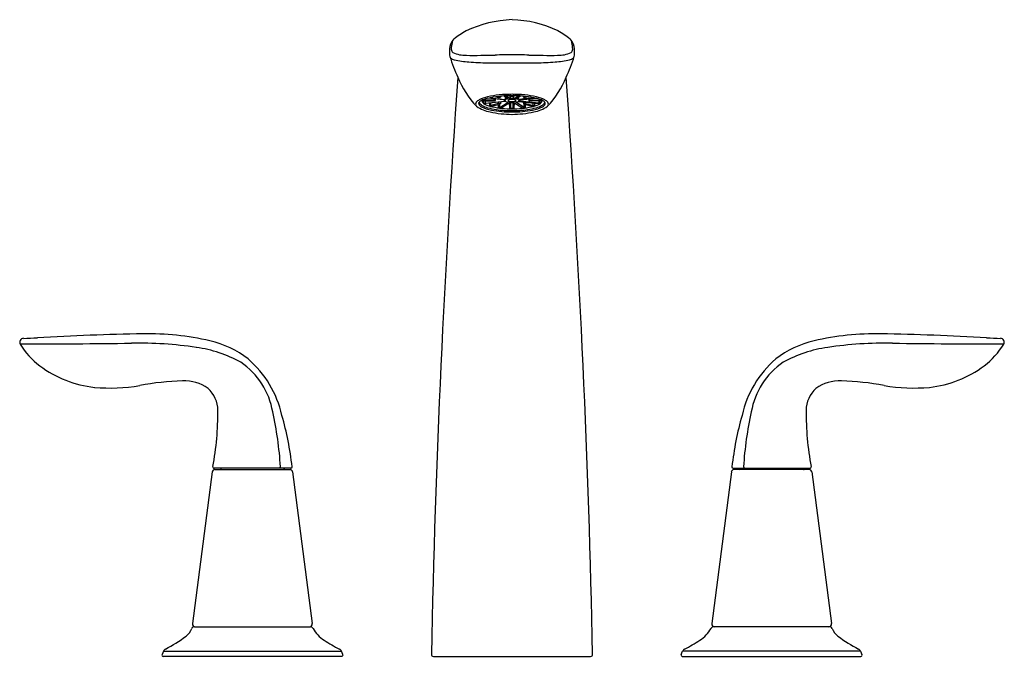
# Model space of a CAD drawing. Extents: x 117.1 to 132.1, y -21.8 to -12.1.
import ezdxf

# ---------------------------------------------------------------- set-up
doc = ezdxf.new("R2010")
doc.units = 0
doc.header["$LTSCALE"] = 0.64311
doc.layers.get('0').update_dxf_attribs({"color": 255, "linetype": 'CONTINUOUS'})
doc.layers.get('DEFPOINTS').update_dxf_attribs({"linetype": 'CONTINUOUS'})
doc.styles.get("Standard").update_dxf_attribs({"font": 'txt', "width": 0.8})

msp = doc.modelspace()

# ---------------------------------------------------------------- linework, layer by layer
for p, q in [((124.345, -13.284), (124.389, -13.295)), ((124.413, -13.289), (124.376, -13.28)), ((124.413, -13.289), (124.413, -13.276)), ((124.418, -13.275), (124.418, -13.292)), ((124.535, -13.317), (124.463, -13.272)), ((124.566, -13.314), (124.496, -13.27)), ((124.497, -13.327), (124.496, -13.292)), ((124.566, -13.314), (124.566, -13.268)), ((124.57, -13.314), (124.57, -13.268)), ((124.577, -13.272), (124.577, -13.267)), ((124.61, -13.272), (124.61, -13.267)), ((124.616, -13.314), (124.616, -13.268)), ((124.621, -13.314), (124.621, -13.268)), ((124.621, -13.314), (124.691, -13.27)), ((124.652, -13.317), (124.724, -13.272)), ((124.69, -13.327), (124.691, -13.292)), ((124.768, -13.275), (124.769, -13.292)), ((124.774, -13.289), (124.774, -13.276)), ((124.774, -13.289), (124.811, -13.28)), ((124.842, -13.284), (124.797, -13.295)), ((124.158, -13.338), (124.158, -13.329)), ((124.322, -13.338), (124.158, -13.338)), ((124.163, -13.379), (124.164, -13.346)), ((124.189, -13.395), (124.163, -13.379)), ((124.164, -13.346), (124.321, -13.346)), ((124.185, -13.346), (124.185, -13.381)), ((124.185, -13.381), (124.484, -13.349)), ((124.496, -13.357), (124.197, -13.389)), ((124.464, -13.333), (124.224, -13.307)), ((124.25, -13.384), (124.25, -13.419)), ((124.25, -13.419), (124.298, -13.431)), ((124.252, -13.301), (124.497, -13.327)), ((124.273, -13.419), (124.274, -13.381)), ((124.389, -13.389), (124.273, -13.419)), ((124.298, -13.431), (124.298, -13.425)), ((124.322, -13.338), (124.322, -13.318)), ((124.339, -13.32), (124.338, -13.342)), ((124.389, -13.389), (124.389, -13.369)), ((124.389, -13.447), (124.389, -13.401)), ((124.411, -13.445), (124.535, -13.367)), ((124.411, -13.445), (124.411, -13.396)), ((124.419, -13.366), (124.418, -13.392)), ((124.566, -13.371), (124.442, -13.448)), ((124.452, -13.453), (124.452, -13.442)), ((124.5, -13.295), (124.501, -13.327)), ((124.559, -13.459), (124.558, -13.376)), ((124.577, -13.453), (124.575, -13.37)), ((124.61, -13.453), (124.612, -13.37)), ((124.621, -13.371), (124.745, -13.448)), ((124.627, -13.459), (124.629, -13.376)), ((124.776, -13.445), (124.652, -13.367)), ((124.687, -13.295), (124.686, -13.327)), ((124.935, -13.301), (124.69, -13.327)), ((124.691, -13.357), (124.989, -13.389)), ((125.002, -13.381), (124.703, -13.349)), ((124.723, -13.333), (124.963, -13.307)), ((124.735, -13.453), (124.734, -13.442)), ((124.768, -13.366), (124.769, -13.392)), ((124.776, -13.445), (124.776, -13.396)), ((124.797, -13.389), (124.798, -13.369)), ((124.797, -13.389), (124.913, -13.419)), ((124.798, -13.447), (124.798, -13.401)), ((124.848, -13.32), (124.848, -13.342)), ((124.865, -13.338), (124.865, -13.318)), ((124.865, -13.338), (125.029, -13.338)), ((125.023, -13.346), (124.866, -13.346)), ((124.937, -13.419), (124.889, -13.431)), ((124.889, -13.431), (124.889, -13.425)), ((124.913, -13.419), (124.913, -13.381)), ((124.937, -13.384), (124.937, -13.419)), ((124.999, -13.392), (125.024, -13.379)), ((125.002, -13.346), (125.002, -13.381)), ((125.024, -13.379), (125.023, -13.346)), ((125.029, -13.338), (125.029, -13.329)), ((121.237, -18.924), (120.076, -18.924)), ((120.086, -18.944), (121.231, -18.944)), ((127.949, -18.924), (129.111, -18.924)), ((129.1, -18.944), (127.956, -18.944)), ((120.047, -18.98), (119.747, -21.281)), ((121.266, -18.98), (121.562, -21.281)), ((127.921, -18.98), (127.624, -21.281)), ((129.14, -18.98), (129.439, -21.281)), ((119.778, -21.329), (121.535, -21.329)), ((129.409, -21.329), (127.652, -21.329)), ((119.308, -21.698), (119.285, -21.75)), ((122.01, -21.779), (119.302, -21.779)), ((119.308, -21.698), (122.005, -21.698)), ((122.028, -21.751), (122.005, -21.698)), ((123.401, -21.779), (125.786, -21.779)), ((127.159, -21.751), (127.182, -21.698)), ((127.177, -21.779), (129.884, -21.779)), ((129.879, -21.698), (127.182, -21.698)), ((129.879, -21.698), (129.902, -21.75))]:
    msp.add_line(p, q)
for centre, radius, start, end in [((124.676, -13.969), 1.857, 92.5341, 114.825), ((124.538, -13.862), 1.748, 64.4721, 88.1688), ((124.489, -13.361), 1.229, 118.8339, 129.1525), ((124.698, -13.361), 1.229, 50.8475, 61.1661), ((123.9, -12.576), 0.254, 143.1914, 175.578), ((124.052, -12.554), 0.38, 165.6368, 181.053), ((123.818, -12.494), 0.138, 143.9697, 165.6368), ((123.786, -12.497), 0.115, 129.1525, 140.4574), ((125.401, -12.497), 0.115, 39.5426, 50.8475), ((125.369, -12.494), 0.138, 14.3632, 36.0303), ((125.287, -12.576), 0.254, 4.422, 36.8086), ((125.134, -12.554), 0.38, 358.947, 14.3632), ((124.257, -12.627), 0.614, 173.4377, 180.675), ((123.776, -12.633), 0.133, 180.5017, 198.6652), ((123.695, -12.656), 0.0489, 199.826, 228.1858), ((126.002, -11.943), 2.463, 197.2858, 205.1214), ((123.748, -12.596), 0.13, 228.1858, 256.9437), ((123.743, -12.56), 0.0703, 181.053, 229.3264), ((123.887, -12.205), 0.45, 245.0646, 271.902), ((124.033, -3.011), 9.645, 269.2174, 271.8128), ((124.601, -26.502), 13.853, 90.0312, 91.0864), ((124.586, -26.502), 13.853, 88.9136, 89.9688), ((125.154, -3.011), 9.645, 268.1872, 270.7826), ((125.3, -12.205), 0.45, 268.098, 294.9354), ((123.185, -11.943), 2.463, 334.8786, 342.7142), ((125.438, -12.596), 0.13, 283.0563, 311.8142), ((125.444, -12.56), 0.0703, 310.6736, 358.947), ((125.492, -12.656), 0.0489, 311.8142, 340.174), ((125.411, -12.633), 0.133, 341.3348, 359.4983), ((124.93, -12.627), 0.614, 359.325, 6.5623), ((124.047, -11.309), 1.451, 256.9437, 265.7773), ((124.313, -7.709), 5.061, 265.7773, 268.966), ((124.55, 5.444), 18.215, 268.966, 270.1364), ((124.637, 5.444), 18.215, 269.8636, 271.034), ((124.874, -7.709), 5.061, 271.034, 274.2227), ((125.14, -11.309), 1.451, 274.2227, 283.0563), ((295.775, -25.244), 172.44, 175.92486, 178.8387), ((125.139, -12.417), 1.483, 202.6815, 223.0341), ((124.048, -12.417), 1.483, 316.9659, 337.3185), ((-46.588, -25.244), 172.44, 1.1613, 4.07514), ((124.364, -13.872), 0.603, 103.5443, 116.4823), ((124.529, -14.55), 1.279, 96.0123, 104.0314), ((124.527, -14.546), 1.296, 95.6724, 103.5443), ((124.586, -15.092), 1.824, 92.8207, 96.0123), ((124.599, -15.274), 2.027, 90.1572, 95.6724), ((124.411, -13.3), 0.0108, 52.7012, 78.5323), ((124.417, -13.292), 0.00136, 333.277, 51.7879), ((124.592, -15.224), 1.956, 91.0923, 92.8207), ((124.594, -15.327), 2.06, 90.4862, 91.0923), ((124.593, -15.244), 1.976, 89.9986, 90.4862), ((124.578, -13.272), 0.0019, 186.1486, 241.4767), ((124.587, -13.256), 0.0191, 241.4767, 260.0527), ((124.593, -13.219), 0.057, 260.0527, 270.1778), ((124.588, -15.274), 2.027, 84.3276, 89.8428), ((124.593, -15.244), 1.976, 89.5138, 90.0014), ((124.594, -13.219), 0.057, 269.8221, 279.9473), ((124.6, -13.256), 0.0191, 279.9473, 298.5233), ((124.608, -13.272), 0.0019, 298.5233, 353.8514), ((124.593, -15.327), 2.06, 88.9077, 89.5138), ((124.595, -15.224), 1.956, 87.1793, 88.9077), ((124.601, -15.092), 1.824, 83.9877, 87.1793), ((124.776, -13.3), 0.0108, 101.4677, 127.2988), ((124.77, -13.292), 0.00136, 128.2121, 206.723), ((124.66, -14.546), 1.296, 76.4557, 84.3276), ((124.658, -14.55), 1.279, 75.9686, 83.9877), ((124.823, -13.872), 0.603, 63.5177, 76.4557), ((124.088, -13.397), 0.0472, 140.2703, 181.4725), ((124.081, -13.398), 0.0403, 180.9442, 219.7173), ((124.156, -13.453), 0.135, 116.4823, 140.2703), ((124.347, -13.01), 0.511, 235.1757, 260.4758), ((124.112, -13.385), 0.0256, 126.8742, 200.927), ((124.167, -13.358), 0.0866, 204.392, 243.4185), ((124.188, -13.459), 0.131, 119.0619, 133.6905), ((124.157, -13.348), 0.0619, 195.8345, 217.0087), ((124.201, -13.314), 0.118, 217.098, 240.491), ((124.321, -13.721), 0.425, 104.0314, 117.683), ((124.371, -12.965), 0.529, 242.7275, 260.2455), ((124.167, -13.351), 0.0262, 169.9525, 200.2003), ((124.15, -13.362), 0.0148, 101.709, 131.022), ((124.171, -13.358), 0.0322, 138.3162, 158.5493), ((124.223, -13.318), 0.0908, 207.4192, 246.994), ((124.331, -13.084), 0.382, 240.491, 253.7292), ((124.191, -13.376), 0.0586, 130.587, 138.3162), ((124.157, -13.291), 0.0469, 257.0226, 270.5362), ((124.16, -13.42), 0.0733, 87.0257, 100.1333), ((124.179, -13.34), 0.0413, 248.1563, 278.2404), ((124.362, -13.061), 0.382, 242.8097, 260.0372), ((124.191, -13.395), 0.00466, 113.0378, 134.9121), ((124.189, -13.393), 0.00145, 134.9121, 183.2488), ((124.19, -13.392), 0.0029, 200.2014, 249.5001), ((124.199, -13.413), 0.0241, 93.4563, 113.0378), ((124.262, -13.373), 0.0472, 261.7435, 284.5108), ((124.3, -13.436), 0.0114, 105.0877, 124.4751), ((124.294, -13.428), 0.00144, 124.4751, 197.8546), ((124.295, -13.427), 0.00276, 208.1074, 240.8437), ((124.22, -13.646), 0.229, 69.9236, 71.0965), ((124.542, -12.304), 1.16, 257.745, 265.0753), ((124.339, -13.583), 0.163, 104.4725, 105.0877), ((-189.676, 1199.758), 1253.153, 284.509924, 284.514198), ((124.322, -13.298), 0.0487, 268.8292, 285.489), ((124.322, -13.39), 0.0522, 78.073, 90.545), ((124.331, -13.349), 0.0106, 49.5705, 81.087), ((124.333, -13.338), 0.00693, 285.489, 313.1247), ((124.337, -13.342), 0.00132, 313.1247, 39.0867), ((124.401, -13.241), 0.0557, 257.6017, 275.0652), ((124.401, -13.445), 0.0573, 80.3312, 102.128), ((143.591, -87.576), 76.62, 104.49721, 104.5142), ((124.402, -13.25), 0.0469, 275.0652, 285.6488), ((124.409, -13.404), 0.0159, 58.2043, 82.425), ((124.399, -13.351), 0.0465, 284.4972, 291.9301), ((124.413, -13.289), 0.00659, 285.6488, 318.8313), ((124.416, -13.392), 0.00193, 291.9301, 41.8032), ((124.428, -13.721), 0.39, 81.4685, 84.6863), ((124.493, -13.343), 0.00991, 138.3465, 177.1407), ((124.498, -13.34), 0.0146, 186.616, 213.7201), ((124.483, -13.345), 0.00396, 275.7802, 305.8589), ((124.486, -13.336), 0.000363, 345.2385, 71.738), ((124.498, -13.368), 0.0108, 72.5384, 102.002), ((124.498, -13.315), 0.0122, 263.8809, 285.4906), ((124.559, -13.481), 0.165, 98.6408, 110.3503), ((124.566, -13.18), 0.189, 250.0521, 260.7053), ((124.543, -13.345), 0.0101, 119.6104, 164.2876), ((124.539, -13.342), 0.00607, 184.7951, 232.4974), ((124.533, -13.314), 0.00459, 280.0572, 301.4546), ((124.535, -13.317), 0.00047, 339.1579, 59.1114), ((124.535, -13.367), 0.000382, 285.1879, 78.2189), ((124.563, -13.305), 0.0493, 236.1989, 261.0709), ((124.561, -13.375), 0.0452, 103.5023, 119.6104), ((124.591, -13.502), 0.175, 89.1706, 103.5023), ((124.589, -13.188), 0.169, 258.6352, 266.6948), ((124.57, -13.303), 0.0112, 251.2708, 273.177), ((124.57, -13.381), 0.0112, 86.8531, 108.6253), ((124.593, -13.728), 0.415, 89.991, 93.177), ((124.593, -12.951), 0.42, 266.8531, 270.0006), ((124.593, -13.131), 0.227, 266.4032, 270.0167), ((124.593, -13.728), 0.415, 86.823, 90.009), ((124.596, -13.502), 0.175, 76.4977, 90.8294), ((124.593, -13.131), 0.227, 269.9832, 273.5968), ((124.593, -12.951), 0.42, 269.9994, 273.1469), ((124.598, -13.188), 0.169, 273.3052, 281.3648), ((124.617, -13.303), 0.0112, 266.823, 288.7292), ((124.617, -13.381), 0.0112, 71.3747, 93.1469), ((124.624, -13.305), 0.0493, 278.9291, 303.8011), ((124.626, -13.375), 0.0452, 60.3896, 76.4977), ((124.644, -13.345), 0.0101, 15.7124, 60.3896), ((124.647, -13.342), 0.00607, 307.5026, 355.2049), ((124.652, -13.367), 0.000382, 101.7811, 254.8121), ((124.652, -13.317), 0.00047, 120.8886, 200.8421), ((124.654, -13.314), 0.00459, 238.5454, 259.9428), ((124.621, -13.18), 0.189, 279.2947, 289.9479), ((124.628, -13.481), 0.165, 69.6497, 81.3592), ((124.689, -13.315), 0.0122, 254.5094, 276.1191), ((124.689, -13.368), 0.0108, 77.998, 107.4616), ((124.759, -13.721), 0.39, 95.3137, 98.5315), ((124.694, -13.343), 0.00991, 2.8593, 41.6535), ((124.701, -13.336), 0.000363, 108.262, 194.7615), ((124.689, -13.34), 0.0146, 326.2799, 353.384), ((124.703, -13.345), 0.00396, 234.1411, 264.2198), ((124.645, -12.304), 1.16, 274.9247, 282.255), ((124.774, -13.289), 0.00659, 221.1687, 254.3512), ((124.771, -13.392), 0.00193, 138.1968, 248.0699), ((124.778, -13.404), 0.0159, 97.575, 121.7957), ((124.788, -13.351), 0.0465, 248.0699, 255.5028), ((124.785, -13.25), 0.0469, 254.3512, 264.9348), ((124.785, -13.445), 0.0573, 77.872, 99.6688), ((105.595, -87.576), 76.62, 75.4858, 75.50279), ((124.786, -13.241), 0.0557, 264.9348, 282.3983), ((438.863, 1199.758), 1253.153, 255.485802, 255.490076), ((124.85, -13.342), 0.00132, 140.9133, 226.8753), ((124.856, -13.349), 0.0106, 98.913, 130.4295), ((124.854, -13.338), 0.00693, 226.8753, 254.511), ((124.865, -13.298), 0.0487, 254.511, 271.1708), ((124.865, -13.39), 0.0522, 89.455, 101.927), ((124.848, -13.583), 0.163, 74.9123, 75.5275), ((124.967, -13.646), 0.229, 108.9035, 110.0764), ((124.887, -13.436), 0.0114, 55.5249, 74.9123), ((124.825, -13.061), 0.382, 279.9628, 297.1903), ((124.892, -13.427), 0.00276, 299.1563, 331.8926), ((124.893, -13.428), 0.00144, 342.1454, 55.5249), ((124.816, -12.965), 0.529, 279.7545, 297.2725), ((124.925, -13.373), 0.0472, 255.4892, 278.2565), ((124.84, -13.01), 0.511, 279.5242, 304.8243), ((124.855, -13.084), 0.382, 286.2708, 299.509), ((124.865, -13.721), 0.425, 62.317, 75.9686), ((124.988, -13.413), 0.0241, 66.9622, 86.5437), ((124.996, -13.395), 0.00466, 45.0879, 66.9622), ((124.964, -13.318), 0.0908, 293.006, 332.5808), ((125.008, -13.34), 0.0413, 261.7596, 291.8437), ((125.027, -13.42), 0.0733, 79.8667, 92.9743), ((125.03, -13.291), 0.0469, 269.4638, 282.9774), ((124.996, -13.376), 0.0586, 41.6838, 49.413), ((125.016, -13.358), 0.0322, 21.4507, 41.6838), ((125.037, -13.362), 0.0148, 48.978, 78.291), ((124.986, -13.314), 0.118, 299.509, 322.902), ((125.02, -13.351), 0.0262, 339.7997, 10.0475), ((125.019, -13.358), 0.0866, 296.5815, 335.608), ((124.999, -13.459), 0.131, 46.3095, 60.9381), ((125.03, -13.348), 0.0619, 322.9913, 344.1655), ((125.074, -13.385), 0.0256, 339.073, 53.1258), ((125.031, -13.453), 0.135, 39.7297, 63.5177), ((125.099, -13.397), 0.0472, 358.5275, 39.7297), ((125.106, -13.398), 0.0403, 320.2827, 359.0558), ((124.482, -12.567), 0.921, 253.7292, 262.1082), ((124.605, -12.018), 1.534, 257.1193, 269.5755), ((124.582, -11.879), 1.636, 259.4139, 270.3967), ((124.591, -11.785), 1.71, 262.1082, 270.0905), ((124.396, -13.404), 0.0438, 260.9523, 290.096), ((124.566, -12.091), 1.367, 262.5695, 265.2197), ((124.444, -13.45), 0.00293, 121.999, 161.1739), ((124.443, -13.449), 0.00182, 184.9736, 239.7189), ((124.453, -13.429), 0.0243, 243.4429, 268.2481), ((124.592, -11.797), 1.67, 264.8645, 270.0515), ((124.593, -11.712), 1.747, 268.8847, 270), ((124.562, -13.42), 0.0389, 268.6771, 288.6642), ((124.573, -13.453), 0.00374, 288.6642, 337.7176), ((124.557, -13.455), 0.0201, 358.9654, 3.0899), ((124.593, -11.712), 1.747, 270, 271.1153), ((124.595, -11.797), 1.67, 269.9485, 275.1355), ((124.596, -11.785), 1.71, 269.9095, 277.8918), ((124.605, -11.879), 1.636, 269.6033, 280.5861), ((124.582, -12.018), 1.534, 270.4244, 282.8807), ((124.63, -13.455), 0.0201, 176.9101, 181.0346), ((124.614, -13.453), 0.00374, 202.2824, 251.3358), ((124.625, -13.42), 0.0389, 251.3358, 271.3229), ((124.621, -12.091), 1.367, 274.7803, 277.4305), ((124.734, -13.429), 0.0243, 271.7519, 296.5571), ((124.743, -13.45), 0.00293, 18.8261, 58.001), ((124.744, -13.449), 0.00182, 300.2811, 355.0264), ((124.791, -13.404), 0.0438, 249.904, 279.0477), ((124.705, -12.567), 0.921, 277.8918, 286.2708), ((117.185, -17.01), 0.059, 92.8053, 210.5537), ((116.951, 128.105), 145.142, 270.07165, 270.73883), ((110.778, 159.305), 176.373, 272.08086, 272.14963), ((119.523, -52.702), 35.822, 90.8433, 93.4077), ((118.904, -23.353), 6.329, 81.8145, 90.7388), ((119.073, -21.05), 4.167, 76.9961, 91.0741), ((119.658, -18.49), 1.541, 52.6856, 76.7533), ((129.529, -18.49), 1.541, 103.2467, 127.3144), ((130.113, -21.05), 4.167, 88.9259, 103.0039), ((130.283, -23.353), 6.329, 89.2612, 98.1855), ((129.664, -52.702), 35.822, 86.5923, 89.1567), ((132.236, 128.105), 145.142, 269.26117, 269.92835), ((138.409, 159.305), 176.373, 267.85037, 267.91914), ((132.002, -17.01), 0.059, 329.4463, 87.1947), ((118.136, -16.431), 1.173, 211.2781, 232.9655), ((119.522, -19.057), 1.988, 61.1912, 81.8145), ((129.665, -19.057), 1.988, 98.1855, 118.8088), ((131.05, -16.431), 1.173, 307.0345, 328.7219), ((119.841, -18.259), 1.139, 9.6437, 55.9146), ((119.547, -18.47), 1.595, 12.6157, 49.0909), ((129.639, -18.47), 1.595, 130.9091, 167.3843), ((129.346, -18.259), 1.139, 124.0854, 170.3563), ((118.439, -16.03), 1.675, 232.9655, 263.9695), ((130.748, -16.03), 1.675, 276.0305, 307.0345), ((119.755, -22.119), 4.525, 92.0125, 100.2911), ((119.621, -18.223), 0.627, 54.6754, 92.2298), ((129.566, -18.223), 0.627, 87.7702, 125.3246), ((129.432, -22.119), 4.525, 79.7089, 87.9875), ((118.493, -15.037), 2.669, 265.0176, 279.7949), ((119.676, -18.049), 0.456, 0.6085, 47.6409), ((129.511, -18.049), 0.456, 132.3591, 179.3915), ((130.694, -15.037), 2.669, 260.2051, 274.9824), ((115.812, -18.086), 4.32, 349.1451, 0.5569), ((115.71, -19.234), 5.382, 3.5549, 12.5131), ((133.477, -19.234), 5.382, 167.4869, 176.4451), ((133.375, -18.086), 4.32, 179.4431, 190.8549), ((116.338, -19.465), 4.952, 6.5541, 15.7412), ((132.849, -19.465), 4.952, 164.2588, 173.4459), ((120.087, -18.984), 0.0402, 90.2204, 174.2344), ((120.076, -18.903), 0.021, 172.2092, 270.5149), ((120.163, -18.924), 0.0203, 268.4451, 359.8092), ((121.058, -18.901), 0.0244, 293.3155, 3.1257), ((121.15, -18.924), 0.0207, 180.6184, 268.1288), ((121.226, -18.984), 0.04, 5.5687, 84.0379), ((121.234, -18.9), 0.0241, 279.1159, 0.0187), ((127.96, -18.984), 0.04, 95.9621, 174.4313), ((127.953, -18.9), 0.0241, 179.9813, 260.8841), ((128.037, -18.924), 0.0207, 271.8712, 359.3816), ((128.129, -18.901), 0.0244, 176.8743, 246.6845), ((129.023, -18.924), 0.0203, 180.1908, 271.5549), ((129.1, -18.984), 0.0402, 5.7656, 89.7796), ((129.111, -18.903), 0.021, 269.4851, 7.7908), ((119.491, -21.26), 0.265, 306.5527, 339.0053), ((119.775, -21.369), 0.0404, 85.9223, 159.0053), ((119.789, -21.287), 0.0422, 171.7245, 270.0001), ((121.52, -21.287), 0.0424, 274.2902, 8.1329), ((121.534, -21.375), 0.0453, 24.7006, 89.4736), ((122.029, -21.096), 0.523, 209.7251, 236.9151), ((127.158, -21.096), 0.523, 303.0849, 330.2749), ((127.653, -21.375), 0.0453, 90.5264, 155.2994), ((127.666, -21.287), 0.0424, 171.8671, 265.7098), ((129.398, -21.287), 0.0422, 269.9999, 8.2755), ((129.411, -21.369), 0.0404, 20.9947, 94.0777), ((129.696, -21.26), 0.265, 200.9947, 233.4473), ((118.24, -19.573), 2.365, 297.6124, 306.5527), ((130.947, -19.573), 2.365, 233.4473, 242.3876), ((123.088, -19.472), 2.462, 236.9151, 243.1785), ((126.099, -19.472), 2.462, 296.8215, 303.0849), ((119.303, -21.759), 0.02, 155.8531, 268.5467), ((119.365, -21.724), 0.0621, 117.6124, 155.1274), ((121.95, -21.722), 0.0598, 24.1174, 63.1785), ((122.01, -21.759), 0.02, 270.9899, 0.008), ((122.002, -21.76), 0.0275, 3.3249, 20.7704), ((123.401, -21.749), 0.03, 179.9894, 269.8059), ((125.786, -21.749), 0.03, 270.1784, 0.0093), ((127.184, -21.76), 0.0275, 159.2296, 176.6751), ((127.177, -21.759), 0.02, 179.992, 269.0101), ((127.237, -21.722), 0.0598, 116.8215, 155.8826), ((129.822, -21.724), 0.0621, 24.8726, 62.3876), ((129.884, -21.759), 0.02, 271.4533, 24.1469)]:
    msp.add_arc(centre, radius, start, end)

# ---------------------------------------------------------------- texts
at = {"layer": 'DEFPOINTS'}
for tag, p, s in [('MODELNUMBER', (124.594, -21.774), 'K-5323T-4'), ('TRADENAME', (124.594, -21.776), 'REFINIA'), ('PRODUCT', (124.594, -21.777), 'BATHROOM SINK FAUCET')]:
    msp.add_attdef(tag, p, s, height=0.001, dxfattribs=at)

doc.saveas('drawing.dxf')
